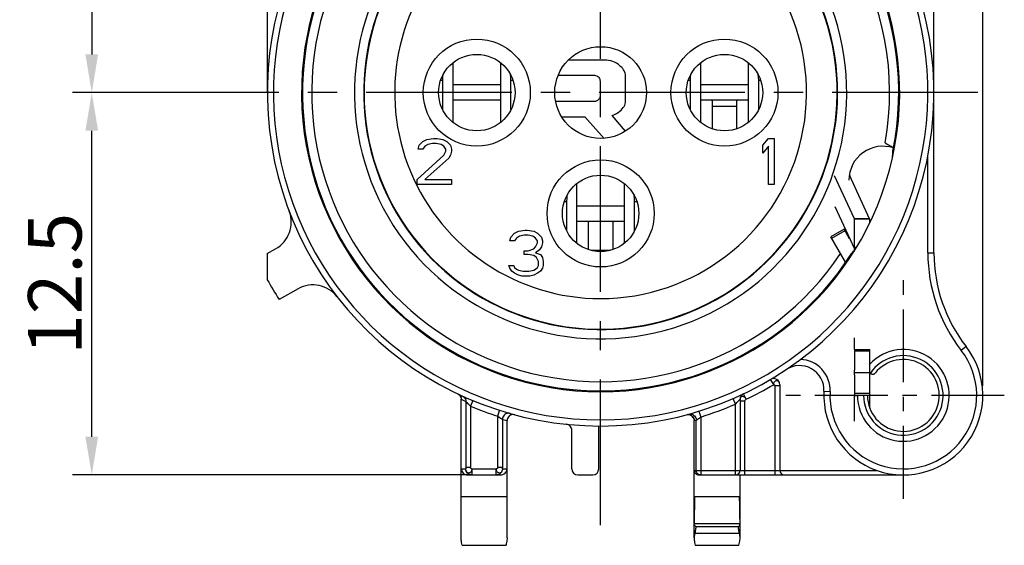
# Model space of a CAD drawing. Extents: x 495 to 27104, y -1901 to -2.
# Drawn here: x 26698 to 26763, y -1704 to -1669 of the extents above; entities that cross this region are included whole.
import ezdxf

# ---------------------------------------------------------------- set-up
doc = ezdxf.new("R2010")
doc.units = 0
doc.header["$LTSCALE"] = 0.3
doc.linetypes.add('CENTER', pattern=[50.8, 31.75, -6.35, 6.35, -6.35])
doc.layers.get('0').update_dxf_attribs({"linetype": 'CONTINUOUS', "lineweight": 25})
doc.layers.get('DEFPOINTS').update_dxf_attribs({"linetype": 'CONTINUOUS', "lineweight": 25})
for name, color, linetype in [('7-744-301_PIN_DXF_AXIS', 7, 'CONTINUOUS'), ('_24_IMPORT', 7, 'CONTINUOUS'), ('DEFAULT_1', 7, 'CENTER'), ('RUNDUNGEN', 7, 'CONTINUOUS')]:
    doc.layers.add(name, color=color, linetype=linetype)
doc.layers.add('尺寸线', color=1, linetype='CONTINUOUS', lineweight=18)
doc.styles.get("Standard").update_dxf_attribs({"font": 'swisscl.ttf'})
doc.dimstyles.get("Standard").update_dxf_attribs({"dimtxt": 2.5, "dimasz": 2.5, "dimexe": 1.25, "dimexo": 0.625, "dimtad": 1, "dimdec": 1, "dimlfac": 0.5, "dimdsep": 46, "dimlunit": 6, "dimtxsty": 'STANDARD', "dimcen": 2.5, "dimadec": 0, "dimazin": 0, "dimtm": 0.1, "dimtfac": 0.5, "dimtdec": 1, "dimtmove": 0, "dimatfit": 3, "dimfxl": 1, "dimtolj": 1, "dimarcsym": 0})

# ---------------------------------------------------------------- blocks, each defined once
blk = doc.blocks.new('*D1982')
at = {"layer": 'DEFPOINTS', "color": 0, "lineweight": -2, "transparency": 16777216}
for p in [(26716.69, -1649.085), (26703.207, -1674.085), (26710.15, -1674.085)]:
    blk.add_point(p, dxfattribs=at)
at = {"layer": '尺寸线', "color": 0, "linetype": 'ByBlock', "lineweight": -2, "transparency": 16777216}
for p, q in [((26716.065, -1649.085), (26701.957, -1649.085)), ((26703.207, -1651.585), (26703.207, -1671.585)), ((26709.525, -1674.085), (26701.957, -1674.085))]:
    blk.add_line(p, q, dxfattribs=at)
at = {"layer": '尺寸线', "color": 0, "lineweight": -2, "transparency": 16777216}
for points in [[(26702.79, -1651.585), (26703.623, -1651.585), (26703.207, -1649.085)], [(26702.79, -1671.585), (26703.623, -1671.585), (26703.207, -1674.085)]]:
    blk.add_solid(points, dxfattribs=at)
at = {"layer": '尺寸线', "color": 0, "lineweight": -2, "transparency": 16777216, "insert": (26700.789, -1661.585), "char_height": 3.5, "attachment_point": 5, "rotation": 90}
blk.add_mtext('\\A1;12.5', dxfattribs=at)
blk = doc.blocks.new('*D1983')
at = {"layer": 'DEFPOINTS', "color": 0, "lineweight": -2, "transparency": 16777216}
for p in [(26703.207, -1674.085), (26710.15, -1674.085), (26728.468, -1699.085)]:
    blk.add_point(p, dxfattribs=at)
at = {"layer": '尺寸线', "color": 0, "linetype": 'ByBlock', "lineweight": -2, "transparency": 16777216}
for p, q in [((26709.525, -1674.085), (26701.957, -1674.085)), ((26703.207, -1696.585), (26703.207, -1676.585)), ((26727.843, -1699.085), (26701.957, -1699.085))]:
    blk.add_line(p, q, dxfattribs=at)
at = {"layer": '尺寸线', "color": 0, "lineweight": -2, "transparency": 16777216}
for points in [[(26702.79, -1676.585), (26703.623, -1676.585), (26703.207, -1674.085)], [(26702.79, -1696.585), (26703.623, -1696.585), (26703.207, -1699.085)]]:
    blk.add_solid(points, dxfattribs=at)
at = {"layer": '尺寸线', "color": 0, "lineweight": -2, "transparency": 16777216, "insert": (26700.789, -1686.585), "char_height": 3.5, "attachment_point": 5, "rotation": 90}
blk.add_mtext('\\A1;12.5', dxfattribs=at)
blk = doc.blocks.new('*D1985')
at = {"layer": 'DEFPOINTS', "color": 0, "lineweight": -2, "transparency": 16777216}
for p in [(26761.49, -1635.037), (26736.49, -1638.196), (26761.49, -1693.885)]:
    blk.add_point(p, dxfattribs=at)
at = {"layer": '尺寸线', "color": 0, "linetype": 'ByBlock', "lineweight": -2, "transparency": 16777216}
for p, q in [((26736.49, -1637.571), (26736.49, -1633.787)), ((26761.49, -1693.26), (26761.49, -1633.787)), ((26738.99, -1635.037), (26758.99, -1635.037))]:
    blk.add_line(p, q, dxfattribs=at)
at = {"layer": '尺寸线', "color": 0, "lineweight": -2, "transparency": 16777216}
for points in [[(26738.99, -1634.62), (26738.99, -1635.454), (26736.49, -1635.037)], [(26758.99, -1634.62), (26758.99, -1635.454), (26761.49, -1635.037)]]:
    blk.add_solid(points, dxfattribs=at)
at = {"layer": '尺寸线', "color": 0, "lineweight": -2, "transparency": 16777216, "insert": (26748.99, -1632.619), "char_height": 3.5, "attachment_point": 5}
blk.add_mtext('\\A1;12.5', dxfattribs=at)

msp = doc.modelspace()

# ---------------------------------------------------------------- linework, layer by layer
at = {"color": 7}
for p, q in [((26736.8779, -1671.9711), (26734.362, -1671.9711)), ((26733.7155, -1672.9449), (26735.9839, -1672.9449)), ((26738.1237, -1674.646), (26738.1237, -1672.9918)), ((26736.4547, -1673.3267), (26736.4547, -1674.325)), ((26736.0644, -1674.6734), (26733.5485, -1674.6734)), ((26733.9493, -1675.6801), (26735.4562, -1675.6801)), ((26735.4562, -1675.6801), (26736.7157, -1677.0769)), ((26738.1237, -1676.6017), (26737.2447, -1675.5872)), ((26755.6479, -1677.6856), (26755.654, -1677.6915)), ((26753.0865, -1682.3469), (26751.797, -1679.5345)), ((26754.0827, -1682.3303), (26752.7932, -1679.5179)), ((26751.8173, -1681.5421), (26753.0865, -1684.3102)), ((26735.6883, -1682.5385), (26735.6903, -1682.5572)), ((26735.6903, -1684.3499), (26735.6903, -1682.5572)), ((26737.2903, -1682.5572), (26737.2903, -1684.3499)), ((26737.3068, -1682.5025), (26737.3193, -1682.4854)), ((26753.0903, -1684.2225), (26753.0903, -1682.3635)), ((26754.0903, -1682.5941), (26754.0903, -1682.3635)), ((26752.4164, -1683.011), (26751.5504, -1683.511)), ((26752.7779, -1683.6371), (26752.4164, -1683.011)), ((26752.5126, -1685.1775), (26751.5504, -1683.511)), ((26753.0903, -1690.8854), (26753.0903, -1690.1232)), ((26753.0903, -1690.8854), (26753.0903, -1692.2254)), ((26753.0903, -1692.3854), (26754.0903, -1692.3854)), ((26753.0903, -1692.5454), (26753.0903, -1693.8854)), ((26753.0903, -1695.5672), (26753.0903, -1693.8854)), ((26754.0903, -1694.7087), (26754.0903, -1693.8854))]:
    msp.add_line(p, q, dxfattribs=at)
at = {"color": 9}
for p, q in [((26754.0827, -1682.3303), (26753.0865, -1682.3469)), ((26753.0865, -1682.3469), (26753.0865, -1682.3635)), ((26754.0903, -1682.3635), (26753.0903, -1682.3635)), ((26751.609, -1683.6124), (26752.475, -1683.1124)), ((26737.1093, -1684.4063), (26735.8713, -1684.4063)), ((26754.0202, -1694.4854), (26754.0903, -1694.4854))]:
    msp.add_line(p, q, dxfattribs=at)
at = {"color": 7}
for points in [[(26738.1237, -1672.9918), (26738.1151, -1672.9054), (26738.0968, -1672.8226), (26738.0684, -1672.7438), (26738.031, -1672.6677), (26737.9858, -1672.5928), (26737.9323, -1672.5193), (26737.8708, -1672.4464), (26737.8, -1672.3745), (26737.7196, -1672.3031), (26737.6277, -1672.2334), (26737.5206, -1672.1646), (26737.4032, -1672.1018), (26737.2785, -1672.0493), (26737.1481, -1672.0086), (26737.0149, -1671.9829), (26736.8779, -1671.9711)], [(26735.9839, -1672.9449), (26736.0815, -1672.9527), (26736.1658, -1672.9691), (26736.2363, -1672.9949), (26736.2949, -1673.0276), (26736.3431, -1673.0652), (26736.3818, -1673.1078), (26736.4126, -1673.1551), (26736.435, -1673.2072), (26736.449, -1673.2644), (26736.4547, -1673.3267)], [(26736.4547, -1674.325), (26736.4502, -1674.3606), (26736.4418, -1674.3945), (26736.4295, -1674.4266), (26736.4135, -1674.4574), (26736.3942, -1674.4874), (26736.3712, -1674.5165), (26736.3443, -1674.545), (26736.3135, -1674.5724), (26736.2781, -1674.599), (26736.2396, -1674.6231), (26736.199, -1674.643), (26736.1561, -1674.6584), (26736.1113, -1674.6685), (26736.0644, -1674.6734)], [(26737.2447, -1675.5872), (26737.3952, -1675.5204), (26737.5287, -1675.4504), (26737.6445, -1675.3771), (26737.7451, -1675.3013), (26737.8327, -1675.2241), (26737.9078, -1675.1455), (26737.9716, -1675.0658), (26738.0241, -1674.985), (26738.0661, -1674.9031), (26738.0969, -1674.8196), (26738.116, -1674.7338), (26738.1237, -1674.646)], [(26755.101, -1677.3797), (26755.2771, -1677.4743), (26755.3587, -1677.5188), (26755.4334, -1677.56), (26755.4988, -1677.5966), (26755.5541, -1677.6281), (26755.5976, -1677.6537), (26755.6292, -1677.673), (26755.6479, -1677.6856)], [(26735.6613, -1682.4854), (26735.6738, -1682.5025), (26735.6828, -1682.5202), (26735.6883, -1682.5385)], [(26737.2903, -1682.5572), (26737.2923, -1682.5385), (26737.2978, -1682.5202), (26737.3068, -1682.5025)], [(26753.0903, -1682.3635), (26753.0902, -1682.3608), (26753.0899, -1682.358), (26753.0894, -1682.3552), (26753.0886, -1682.3524), (26753.0877, -1682.3497), (26753.0865, -1682.3469)], [(26754.0903, -1682.3635), (26754.0901, -1682.358), (26754.0895, -1682.3524), (26754.0884, -1682.3469), (26754.0869, -1682.3413), (26754.085, -1682.3358), (26754.0827, -1682.3303)]]:
    msp.add_lwpolyline(points, dxfattribs=at)
msp.add_circle((26736.4903, -1674.0854), 3, dxfattribs=at)
at = {"color": 9}
for radius, start, end in [(18.9, 109.448876, 326.162505), (18.9, 349.961901, 70.551124), (16.1, 140.32554, 69.554333), (13.47, 270, 135)]:
    msp.add_arc((26736.4903, -1674.0854), radius, start, end, dxfattribs=at)
at = {"color": 7}
for radius, start, end in [(19.5, 117.546164, 327.168846), (19.56, 120, 60)]:
    msp.add_arc((26736.4903, -1674.0854), radius, start, end, dxfattribs=at)
for centre, major_axis, ratio, start_param, end_param in [((26754.9511, -1679.8152), (-0.9089, 2.0276), 0.9990908, -0.7417188, 1.1490393), ((26739.7835, -1674.0854), (16.9575, 0), 0.9809613, 5.5944579, 5.6146274), ((26739.7835, -1674.0854), (16.9575, 0), 0.9809613, 5.6178707, 5.6202938)]:
    msp.add_ellipse(centre, major_axis=major_axis, ratio=ratio, start_param=start_param, end_param=end_param, dxfattribs=at)
at = {"layer": '7-744-301_PIN_DXF_AXIS', "color": 7, "linetype": 'CENTER', "ltscale": 0.5}
for p, q in [((26756.2903, -1700.6397), (26756.2903, -1685.8821)), ((26762.8948, -1693.8854), (26748.304, -1693.8854))]:
    msp.add_line(p, q, dxfattribs=at)
at = {"layer": '_24_IMPORT', "color": 7}
for p, q in [((26758.2903, -1684.5559), (26758.2903, -1661.8477)), ((26714.6903, -1663.6149), (26714.6903, -1674.0854)), ((26726.8385, -1676.0397), (26726.8385, -1672.1311)), ((26729.937, -1672.1271), (26729.937, -1676.0437)), ((26743.0385, -1676.0397), (26743.0385, -1672.1311)), ((26746.137, -1672.1271), (26746.137, -1676.0437)), ((26726.1635, -1675.1991), (26726.1635, -1673.2991)), ((26729.937, -1673.5854), (26726.8385, -1673.5854)), ((26730.6063, -1673.2991), (26730.6063, -1675.1991)), ((26742.3635, -1675.1991), (26742.3635, -1673.2991)), ((26746.137, -1673.5854), (26743.0385, -1673.5854)), ((26746.8063, -1673.2991), (26746.8063, -1675.1991)), ((26729.937, -1674.5854), (26726.8385, -1674.5854)), ((26746.137, -1674.5854), (26743.0385, -1674.5854)), ((26743.7903, -1674.6242), (26743.7903, -1676.4499)), ((26745.3903, -1676.4499), (26745.3903, -1674.6242)), ((26726.1642, -1675.2194), (26726.1635, -1675.1991)), ((26730.6063, -1675.1991), (26730.6048, -1675.2453)), ((26742.3642, -1675.2194), (26742.3635, -1675.1991)), ((26746.8063, -1675.1991), (26746.8048, -1675.2453)), ((26724.5528, -1677.7875), (26724.6153, -1677.5322)), ((26724.6153, -1677.5322), (26724.8653, -1677.2769)), ((26724.8653, -1677.2769), (26725.1153, -1677.1492)), ((26724.9903, -1677.596), (26724.8653, -1677.7875)), ((26725.1778, -1677.4684), (26724.9903, -1677.596)), ((26725.1153, -1677.1492), (26725.5528, -1677.0854)), ((26725.4903, -1677.4045), (26725.1778, -1677.4684)), ((26725.7403, -1677.4045), (26725.4903, -1677.4045)), ((26725.5528, -1677.0854), (26725.8028, -1677.0854)), ((26726.0528, -1677.4684), (26725.7403, -1677.4045)), ((26725.8028, -1677.0854), (26726.1778, -1677.1492)), ((26726.2403, -1677.596), (26726.0528, -1677.4684)), ((26726.1778, -1677.1492), (26726.4278, -1677.2769)), ((26726.3653, -1677.7875), (26726.2403, -1677.596)), ((26726.4278, -1677.2769), (26726.6778, -1677.5322)), ((26726.6778, -1677.5322), (26726.7403, -1677.7875)), ((26747.0903, -1677.5322), (26747.4653, -1677.0854)), ((26747.0903, -1678.0428), (26747.0903, -1677.5322)), ((26747.4653, -1677.596), (26747.0903, -1678.0428)), ((26747.4653, -1677.0854), (26747.8403, -1677.0854)), ((26747.4653, -1680.0854), (26747.4653, -1677.596)), ((26747.8403, -1677.0854), (26747.8403, -1680.0854)), ((26724.4903, -1679.7662), (26726.2403, -1678.1705)), ((26724.8653, -1677.7875), (26724.5528, -1677.7875)), ((26726.2403, -1678.1705), (26726.3653, -1677.9152)), ((26726.3653, -1677.9152), (26726.3653, -1677.7875)), ((26726.6778, -1678.1705), (26726.5528, -1678.362)), ((26726.7403, -1677.9152), (26726.6778, -1678.1705)), ((26726.7403, -1677.7875), (26726.7403, -1677.9152)), ((26726.5528, -1678.362), (26724.9903, -1679.7662)), ((26724.4903, -1680.0854), (26724.4903, -1679.7662)), ((26726.7403, -1680.0854), (26724.4903, -1680.0854)), ((26724.9903, -1679.7662), (26726.7403, -1679.7662)), ((26726.7403, -1679.7662), (26726.7403, -1680.0854)), ((26734.9385, -1683.9397), (26734.9385, -1680.0311)), ((26738.037, -1680.0271), (26738.037, -1683.9437)), ((26747.8403, -1680.0854), (26747.4653, -1680.0854)), ((26734.2635, -1681.1991), (26734.2635, -1683.0991)), ((26734.9385, -1681.4854), (26738.037, -1681.4854)), ((26738.7063, -1683.0991), (26738.7063, -1681.1991)), ((26734.9385, -1682.4854), (26738.037, -1682.4854)), ((26730.6153, -1683.5322), (26730.8653, -1683.2769)), ((26730.8653, -1683.2769), (26731.1153, -1683.1492)), ((26731.1778, -1683.4684), (26730.9903, -1683.596)), ((26731.1153, -1683.1492), (26731.5528, -1683.0854)), ((26731.4903, -1683.4045), (26731.1778, -1683.4684)), ((26731.7403, -1683.4045), (26731.4903, -1683.4045)), ((26731.5528, -1683.0854), (26731.6778, -1683.0854)), ((26731.6778, -1683.0854), (26732.1153, -1683.1492)), ((26732.0528, -1683.4684), (26731.7403, -1683.4045)), ((26732.2403, -1683.596), (26732.0528, -1683.4684)), ((26732.1153, -1683.1492), (26732.3653, -1683.2769)), ((26732.3653, -1683.2769), (26732.6153, -1683.5322)), ((26734.2635, -1683.0991), (26734.2642, -1683.1194)), ((26738.7048, -1683.1453), (26738.7063, -1683.0991)), ((26730.5528, -1683.7875), (26730.6153, -1683.5322)), ((26730.8653, -1683.7875), (26730.5528, -1683.7875)), ((26730.9903, -1683.596), (26730.8653, -1683.7875)), ((26732.3653, -1683.7875), (26732.2403, -1683.596)), ((26732.2403, -1684.1705), (26732.3653, -1683.9152)), ((26732.3653, -1683.9152), (26732.3653, -1683.7875)), ((26732.6153, -1683.5322), (26732.6778, -1683.7875)), ((26732.6778, -1683.9152), (26732.6153, -1684.1705)), ((26732.6778, -1683.7875), (26732.6778, -1683.9152)), ((26714.6903, -1684.6028), (26715.2281, -1684.301)), ((26714.6903, -1684.6028), (26714.6903, -1686.323)), ((26731.4903, -1684.6811), (26731.4903, -1684.4258)), ((26731.4903, -1684.4258), (26731.7403, -1684.4258)), ((26731.7403, -1684.6811), (26731.4903, -1684.6811)), ((26731.7403, -1684.4258), (26732.1153, -1684.2981)), ((26732.1153, -1684.745), (26731.7403, -1684.6811)), ((26732.1153, -1684.2981), (26732.2403, -1684.1705)), ((26732.3028, -1684.8726), (26732.1153, -1684.745)), ((26732.4903, -1684.362), (26732.2403, -1684.5535)), ((26732.2403, -1684.5535), (26732.5528, -1684.6811)), ((26732.6153, -1684.1705), (26732.4903, -1684.362)), ((26732.5528, -1684.6811), (26732.6778, -1684.8726)), ((26730.4903, -1685.3833), (26730.8028, -1685.3833)), ((26730.5528, -1685.5747), (26730.4903, -1685.3833)), ((26730.8028, -1685.3833), (26730.8653, -1685.5109)), ((26732.4278, -1685.1279), (26732.3028, -1684.8726)), ((26732.3653, -1685.5109), (26732.4278, -1685.3833)), ((26732.4278, -1685.3833), (26732.4278, -1685.1279)), ((26732.6778, -1684.8726), (26732.7403, -1685.1279)), ((26732.7403, -1685.3833), (26732.6778, -1685.5747)), ((26732.7403, -1685.1279), (26732.7403, -1685.3833)), ((26730.6778, -1685.7662), (26730.5528, -1685.5747)), ((26730.8653, -1685.8939), (26730.6778, -1685.7662)), ((26730.8653, -1685.5109), (26730.9903, -1685.6386)), ((26731.1153, -1686.0216), (26730.8653, -1685.8939)), ((26730.9903, -1685.6386), (26731.1153, -1685.7024)), ((26731.1153, -1685.7024), (26731.4278, -1685.7662)), ((26731.3653, -1686.0854), (26731.1153, -1686.0216)), ((26731.4278, -1685.7662), (26731.8028, -1685.7662)), ((26731.8028, -1685.7662), (26732.1153, -1685.7024)), ((26732.1153, -1686.0216), (26731.8653, -1686.0854)), ((26732.1153, -1685.7024), (26732.2403, -1685.6386)), ((26732.3653, -1685.8939), (26732.1153, -1686.0216)), ((26732.2403, -1685.6386), (26732.3653, -1685.5109)), ((26732.5528, -1685.7662), (26732.3653, -1685.8939)), ((26732.6778, -1685.5747), (26732.5528, -1685.7662)), ((26731.8653, -1686.0854), (26731.3653, -1686.0854)), ((26716.6966, -1686.917), (26715.4638, -1687.609)), ((26753.0903, -1690.8854), (26754.0903, -1690.8854)), ((26754.0903, -1691.8458), (26754.0903, -1690.8854)), ((26745.8388, -1693.7792), (26745.8302, -1693.7834)), ((26748.2103, -1693.1824), (26748.2103, -1698.7854)), ((26727.3703, -1703.1978), (26727.3703, -1694.1405)), ((26745.6103, -1694.1405), (26745.6103, -1698.7854)), ((26745.8302, -1693.7834), (26745.8299, -1693.7835)), ((26753.0903, -1693.8854), (26753.2903, -1693.8854)), ((26730.3703, -1703.1978), (26730.3703, -1695.5358)), ((26742.6103, -1703.1978), (26742.6103, -1695.5358)), ((26734.6067, -1698.6854), (26734.6067, -1696.1676)), ((26736.3715, -1698.6854), (26736.3715, -1695.8851)), ((26727.7883, -1699.0854), (26729.9523, -1699.0854)), ((26735.0067, -1699.0854), (26735.9714, -1699.0854)), ((26742.9262, -1699.0854), (26756.2903, -1699.0854)), ((26745.6103, -1703.1978), (26745.6103, -1699.0854)), ((26727.3703, -1700.4854), (26730.3703, -1700.4854)), ((26742.6103, -1700.4854), (26745.6103, -1700.4854)), ((26742.6399, -1700.4854), (26742.6259, -1701.085)), ((26745.5948, -1701.0851), (26745.5808, -1700.4854)), ((26742.6259, -1701.085), (26742.6163, -1701.685)), ((26745.6043, -1701.6851), (26745.5948, -1701.0851)), ((26742.6163, -1701.685), (26742.6113, -1702.2854)), ((26745.6094, -1702.2854), (26745.6043, -1701.6851)), ((26745.6094, -1702.2854), (26742.6113, -1702.2854)), ((26745.4856, -1702.4854), (26742.735, -1702.4854)), ((26742.6635, -1702.8854), (26745.5571, -1702.8854)), ((26727.4394, -1703.6854), (26730.3012, -1703.6854)), ((26742.6794, -1703.6854), (26745.5412, -1703.6854))]:
    msp.add_line(p, q, dxfattribs=at)
at = {"layer": '_24_IMPORT', "color": 9}
for p, q in [((26726.1635, -1673.2991), (26726.0215, -1673.2991)), ((26730.7591, -1673.2991), (26730.6063, -1673.2991)), ((26742.3635, -1673.2991), (26742.2215, -1673.2991)), ((26746.9591, -1673.2991), (26746.8063, -1673.2991)), ((26745.3903, -1674.9854), (26743.7903, -1674.9854)), ((26726.155, -1675.1991), (26726.1635, -1675.1991)), ((26730.6063, -1675.1991), (26730.6256, -1675.1991)), ((26742.355, -1675.1991), (26742.3635, -1675.1991)), ((26746.8063, -1675.1991), (26746.8256, -1675.1991)), ((26757.8903, -1684.5559), (26757.8903, -1678.2423)), ((26734.1215, -1681.1991), (26734.2635, -1681.1991)), ((26738.7063, -1681.1991), (26738.8591, -1681.1991)), ((26734.2635, -1683.0991), (26734.255, -1683.0991)), ((26738.7256, -1683.0991), (26738.7063, -1683.0991)), ((26757.8903, -1684.5559), (26758.2903, -1684.5559)), ((26760.3956, -1690.6937), (26760.0798, -1690.9392)), ((26747.8103, -1693.1824), (26747.6064, -1692.8383)), ((26746.0103, -1694.1405), (26745.8388, -1693.7792)), ((26748.2103, -1693.2609), (26747.9103, -1693.2609)), ((26747.9103, -1699.0854), (26747.9103, -1693.2609)), ((26751.0972, -1693.6182), (26751.4967, -1693.6388)), ((26727.2613, -1693.8669), (26727.3075, -1693.9253)), ((26727.3075, -1693.9253), (26727.3423, -1693.9918)), ((26727.3423, -1693.9918), (26727.3642, -1694.0645)), ((26727.3642, -1694.0645), (26727.372, -1694.1407)), ((26727.3705, -1694.1407), (26727.3703, -1694.1405)), ((26727.3705, -1694.1407), (26727.6753, -1694.2825)), ((26727.6753, -1694.2825), (26727.6793, -1694.2868)), ((26728.1287, -1694.218), (26727.9752, -1694.5874)), ((26745.3103, -1694.4581), (26745.1514, -1694.091)), ((26745.9103, -1694.2696), (26745.6103, -1694.2696)), ((26745.9103, -1694.2696), (26745.9103, -1699.0854)), ((26727.8761, -1694.4898), (26727.9752, -1694.5874)), ((26727.9752, -1694.5874), (26727.9752, -1698.5871)), ((26729.7654, -1695.2423), (26729.8866, -1694.8611)), ((26742.9199, -1694.9157), (26743.0379, -1695.2979)), ((26745.3103, -1699.0854), (26745.3103, -1694.4581)), ((26729.7654, -1698.5871), (26729.7654, -1695.2423)), ((26730.0596, -1695.4485), (26730.0653, -1695.4522)), ((26730.0653, -1695.4522), (26730.3701, -1695.5358)), ((26730.0653, -1695.4522), (26730.0654, -1698.6105)), ((26730.3703, -1695.5358), (26730.3701, -1695.5358)), ((26742.1077, -1695.15), (26742.1795, -1695.1376)), ((26742.6105, -1695.5358), (26742.6103, -1695.5358)), ((26742.6105, -1695.5358), (26742.7379, -1695.5014)), ((26742.7379, -1695.5014), (26742.7395, -1695.5004)), ((26742.7379, -1698.7854), (26742.7379, -1695.5014)), ((26742.7395, -1695.5004), (26742.7826, -1695.4726)), ((26742.7826, -1695.4726), (26742.817, -1695.4502)), ((26742.817, -1695.4502), (26742.8609, -1695.421)), ((26743.0051, -1695.3215), (26743.0379, -1695.2979)), ((26743.0379, -1695.2979), (26743.0379, -1699.0854)), ((26727.3705, -1698.6854), (26727.6736, -1698.6854)), ((26727.6753, -1698.5871), (26727.9752, -1698.5871)), ((26728.0735, -1698.6854), (26729.6671, -1698.6854)), ((26728.0735, -1698.6854), (26728.0735, -1699.0854)), ((26729.6671, -1699.0854), (26729.6671, -1698.6854)), ((26729.7654, -1698.5871), (26730.0653, -1698.5871)), ((26730.0671, -1698.6854), (26730.3701, -1698.6854)), ((26742.6105, -1698.7854), (26754.5496, -1698.7854))]:
    msp.add_line(p, q, dxfattribs=at)
at = {"layer": '_24_IMPORT', "color": 7}
for points in [[(26726.1635, -1673.2991), (26726.1708, -1673.079), (26726.1889, -1672.9033)], [(26730.5792, -1672.8826), (26730.5998, -1673.0847), (26730.6063, -1673.2991)], [(26742.3635, -1673.2991), (26742.3708, -1673.079), (26742.3889, -1672.9033)], [(26746.7792, -1672.8826), (26746.7998, -1673.0847), (26746.8063, -1673.2991)], [(26743.7903, -1674.6242), (26743.7895, -1674.6173), (26743.7865, -1674.6109), (26743.7816, -1674.605), (26743.7745, -1674.5998), (26743.7651, -1674.5954), (26743.7535, -1674.5918), (26743.7396, -1674.5889), (26743.7232, -1674.5869), (26743.7044, -1674.5858), (26743.6831, -1674.5854)], [(26745.4975, -1674.5854), (26745.4762, -1674.5858), (26745.4574, -1674.5869), (26745.441, -1674.5889), (26745.4271, -1674.5918), (26745.4155, -1674.5954), (26745.4061, -1674.5998), (26745.399, -1674.605), (26745.3941, -1674.6109), (26745.3912, -1674.6173), (26745.3903, -1674.6242)], [(26734.2889, -1680.8033), (26734.2708, -1680.979), (26734.2635, -1681.1991)], [(26738.7063, -1681.1991), (26738.6998, -1680.9847), (26738.6792, -1680.7826)], [(26727.3027, -1693.918), (26727.337, -1693.9807), (26727.3596, -1694.0484)], [(26727.3596, -1694.0484), (26727.3697, -1694.1192), (26727.3703, -1694.1405)], [(26734.6067, -1696.1676), (26734.5993, -1696.0927), (26734.5797, -1696.0231), (26734.5472, -1695.9579), (26734.5037, -1695.8997), (26734.4503, -1695.8505), (26734.3887, -1695.8115), (26734.3215, -1695.7848), (26734.2478, -1695.7697)], [(26727.3705, -1698.6854), (26727.3829, -1698.7723), (26727.4109, -1698.8485), (26727.4494, -1698.9132)], [(26727.4494, -1698.9132), (26727.4982, -1698.9686), (26727.5634, -1699.0188), (26727.6382, -1699.0574), (26727.7135, -1699.079), (26727.7883, -1699.0854)], [(26729.9523, -1699.0854), (26730.0262, -1699.0793), (26730.1012, -1699.0579), (26730.176, -1699.0195), (26730.2415, -1698.9695), (26730.2906, -1698.9141)], [(26730.2906, -1698.9141), (26730.3293, -1698.8493), (26730.3576, -1698.7728), (26730.3701, -1698.6854)], [(26742.6105, -1698.7854), (26742.6252, -1698.8689), (26742.6599, -1698.9403)], [(26742.6599, -1698.9403), (26742.7107, -1699.0006), (26742.7742, -1699.0464), (26742.847, -1699.0743), (26742.9262, -1699.0854)], [(26742.6113, -1702.2854), (26742.6174, -1702.3178), (26742.6295, -1702.3506), (26742.6473, -1702.3838), (26742.6709, -1702.4173), (26742.7002, -1702.4512), (26742.735, -1702.4854)], [(26742.735, -1702.4854), (26742.7205, -1702.5473), (26742.707, -1702.6111), (26742.6947, -1702.6769), (26742.6833, -1702.7445), (26742.673, -1702.814), (26742.6635, -1702.8854)], [(26745.4856, -1702.4854), (26745.5204, -1702.4512), (26745.5497, -1702.4173), (26745.5733, -1702.3838), (26745.5911, -1702.3506), (26745.6032, -1702.3178), (26745.6094, -1702.2854)], [(26745.5571, -1702.8854), (26745.5477, -1702.814), (26745.5373, -1702.7446), (26745.526, -1702.6769), (26745.5136, -1702.6112), (26745.5002, -1702.5473), (26745.4856, -1702.4854)], [(26727.4394, -1703.6854), (26727.4186, -1703.5928), (26727.4013, -1703.5048), (26727.3878, -1703.4213), (26727.378, -1703.3423), (26727.3722, -1703.2678), (26727.3703, -1703.1978)], [(26730.3703, -1703.1978), (26730.3684, -1703.2684), (26730.3625, -1703.3432), (26730.3527, -1703.4223), (26730.3392, -1703.5057), (26730.322, -1703.5934), (26730.3012, -1703.6854)], [(26742.6635, -1702.8854), (26742.6472, -1702.9322), (26742.6339, -1702.981), (26742.6235, -1703.0319), (26742.6161, -1703.0849), (26742.6118, -1703.1402), (26742.6103, -1703.1978)], [(26742.6103, -1703.1978), (26742.6122, -1703.2684), (26742.6181, -1703.3432), (26742.6279, -1703.4223), (26742.6415, -1703.5057), (26742.6587, -1703.5934), (26742.6794, -1703.6854)], [(26745.5412, -1703.6854), (26745.5621, -1703.5928), (26745.5793, -1703.5048), (26745.5929, -1703.4213), (26745.6026, -1703.3423), (26745.6084, -1703.2678), (26745.6103, -1703.1978)], [(26745.6103, -1703.1978), (26745.6088, -1703.1402), (26745.6045, -1703.0849), (26745.5971, -1703.0319), (26745.5867, -1702.981), (26745.5734, -1702.9322), (26745.5571, -1702.8854)]]:
    msp.add_lwpolyline(points, dxfattribs=at)
at = {"layer": '_24_IMPORT', "color": 9}
for points in [[(26747.8103, -1693.1824), (26747.8175, -1693.1245), (26747.8301, -1693.0726), (26747.8464, -1693.0272), (26747.8679, -1692.9883), (26747.8964, -1692.9552), (26747.9298, -1692.9296), (26747.9684, -1692.9122), (26748.0086, -1692.9046), (26748.0488, -1692.9089), (26748.0869, -1692.9238), (26748.1207, -1692.9481), (26748.1502, -1692.9812), (26748.1744, -1693.0214), (26748.1902, -1693.0611)], [(26727.1415, -1693.7807), (26727.2053, -1693.8181), (26727.2613, -1693.8669)], [(26747.8103, -1693.1825), (26747.837, -1693.1872), (26747.8602, -1693.1957), (26747.8803, -1693.2081), (26747.8959, -1693.2236), (26747.9058, -1693.2411), (26747.9103, -1693.2609)], [(26727.4418, -1693.9171), (26727.5071, -1693.9552), (26727.564, -1694.005), (26727.6106, -1694.0645), (26727.6453, -1694.1321), (26727.6668, -1694.2056), (26727.6738, -1694.2825)], [(26727.6753, -1694.2825), (26727.6752, -1698.6115), (26727.675, -1698.6336), (26727.6748, -1698.654), (26727.6744, -1698.6706), (26727.674, -1698.6807), (26727.6736, -1698.6854)], [(26727.6793, -1694.2868), (26727.707, -1694.3163), (26727.7306, -1694.3409), (26727.7934, -1694.406)], [(26727.7934, -1694.406), (26727.8324, -1694.4459), (26727.8761, -1694.4898)], [(26745.3103, -1694.4581), (26745.3607, -1694.4062), (26745.4087, -1694.3572), (26745.4531, -1694.3107), (26745.4929, -1694.2683), (26745.58, -1694.1742)], [(26745.58, -1694.1742), (26745.6071, -1694.1441), (26745.6103, -1694.1405)], [(26746.0103, -1694.1405), (26745.9968, -1694.1116), (26745.9809, -1694.0844), (26745.962, -1694.0605), (26745.9396, -1694.0382), (26745.9142, -1694.015), (26745.8864, -1693.9931), (26745.8565, -1693.9741), (26745.8245, -1693.9591), (26745.7906, -1693.9501), (26745.7555, -1693.948), (26745.7201, -1693.9538), (26745.6862, -1693.9698), (26745.6557, -1693.9972), (26745.6315, -1694.0357), (26745.6159, -1694.0842), (26745.6103, -1694.1405)], [(26745.9103, -1694.2696), (26745.9142, -1694.2442), (26745.9237, -1694.2201), (26745.9391, -1694.1972), (26745.9592, -1694.1761), (26745.9828, -1694.1573), (26746.0104, -1694.1405)], [(26730.5743, -1695.0654), (26730.5017, -1695.0523), (26730.4293, -1695.0526), (26730.3599, -1695.0655), (26730.2941, -1695.0902), (26730.2322, -1695.1271), (26730.1772, -1695.1753), (26730.131, -1695.234), (26730.0961, -1695.3014), (26730.0744, -1695.3749), (26730.0671, -1695.4521)], [(26729.7654, -1695.2423), (26729.8267, -1695.2879), (26729.9357, -1695.3645)], [(26729.9357, -1695.3645), (26729.9801, -1695.3951), (26730.0169, -1695.4197), (26730.0596, -1695.4485)], [(26730.5959, -1695.1763), (26730.5345, -1695.2126), (26730.4797, -1695.2602), (26730.4335, -1695.3184), (26730.3983, -1695.3853), (26730.3761, -1695.4585), (26730.3683, -1695.5357)], [(26730.8725, -1695.151), (26730.801, -1695.1385), (26730.7296, -1695.139), (26730.6611, -1695.1518), (26730.5959, -1695.1763)], [(26742.1795, -1695.1376), (26742.2511, -1695.1383), (26742.3197, -1695.1513), (26742.3849, -1695.176), (26742.4461, -1695.2125), (26742.5008, -1695.2604), (26742.5469, -1695.3186), (26742.5818, -1695.3856)], [(26742.2325, -1695.1148), (26742.3047, -1695.1021), (26742.3767, -1695.1028), (26742.4456, -1695.1158), (26742.5111, -1695.1406), (26742.5725, -1695.1774), (26742.6273, -1695.2254), (26742.6733, -1695.2839), (26742.7081, -1695.351), (26742.7298, -1695.4243), (26742.7372, -1695.5014)], [(26742.5818, -1695.3856), (26742.6037, -1695.4587), (26742.6113, -1695.5358)], [(26742.8609, -1695.421), (26742.8862, -1695.4039), (26742.9135, -1695.3853), (26742.9425, -1695.3653), (26743.0051, -1695.3215)], [(26728.0735, -1699.0854), (26727.9955, -1699.0777), (26727.9205, -1699.0549), (26727.8513, -1699.018), (26727.7907, -1698.9682), (26727.741, -1698.9076), (26727.704, -1698.8385), (26727.6813, -1698.7634), (26727.6736, -1698.6854)], [(26728.0735, -1698.6854), (26728.0668, -1698.7436), (26728.0531, -1698.796), (26728.0345, -1698.8423), (26728.0103, -1698.8817), (26727.9805, -1698.9153), (26727.9475, -1698.9405), (26727.9101, -1698.9565), (26727.8727, -1698.9629), (26727.8338, -1698.9571), (26727.7961, -1698.9416), (26727.7624, -1698.9166), (26727.7327, -1698.8831), (26727.7089, -1698.8436), (26727.6904, -1698.7971), (26727.6781, -1698.7442), (26727.6736, -1698.6854)], [(26728.0735, -1698.6854), (26728.0479, -1698.6798), (26728.0253, -1698.669), (26728.0048, -1698.6523), (26727.9888, -1698.632), (26727.9791, -1698.6105), (26727.9752, -1698.5871)], [(26729.7654, -1698.5871), (26729.7611, -1698.6115), (26729.7511, -1698.6336), (26729.7347, -1698.654), (26729.7142, -1698.6706), (26729.6919, -1698.6807), (26729.6671, -1698.6854)], [(26730.0671, -1698.6854), (26730.0627, -1698.7431), (26730.0506, -1698.796), (26730.0323, -1698.8421), (26730.0087, -1698.8817), (26729.9795, -1698.9152), (26729.946, -1698.9405), (26729.9089, -1698.9569), (26729.8701, -1698.9629), (26729.8313, -1698.9576), (26729.7942, -1698.9416), (26729.7601, -1698.9164), (26729.7303, -1698.8831), (26729.7063, -1698.8433), (26729.6879, -1698.7971), (26729.6747, -1698.744), (26729.6671, -1698.6854)], [(26730.0671, -1698.6854), (26730.0594, -1698.7634), (26730.0366, -1698.8385), (26729.9997, -1698.9076), (26729.9499, -1698.9682), (26729.8893, -1699.018), (26729.8202, -1699.0549), (26729.7451, -1699.0777), (26729.6671, -1699.0854)], [(26730.0671, -1698.6854), (26730.0666, -1698.6798), (26730.0662, -1698.669), (26730.0659, -1698.6523), (26730.0656, -1698.632), (26730.0654, -1698.6105)], [(26743.0379, -1699.0854), (26742.9794, -1699.0796), (26742.9231, -1699.0625), (26742.8713, -1699.0348), (26742.8258, -1698.9975), (26742.7885, -1698.9521), (26742.7608, -1698.9002), (26742.7437, -1698.8439), (26742.7379, -1698.7854)]]:
    msp.add_lwpolyline(points, dxfattribs=at)
for centre in [(26728.3903, -1674.0854), (26744.5903, -1674.0854), (26736.4903, -1681.9854)]:
    msp.add_circle(centre, 3.5, dxfattribs=at)
at = {"layer": '_24_IMPORT', "color": 7}
for centre in [(26728.3903, -1674.0854), (26744.5903, -1674.0854), (26736.4903, -1681.9854)]:
    msp.add_circle(centre, 2.5, dxfattribs=at)
for centre, radius, start, end in [((26736.4903, -1674.0852), 21.7998, 103.100127, 76.899873), ((26736.4903, -1674.0854), 19.5, 348.723281, 62.453836), ((26736.4903, -1674.0854), 15.47, 140.596639, 78.941253), ((26736.4903, -1674.0854), 15.5, 140.600981, 69.671053), ((26714.2491, -1682.557), 2, 299.308109, 20.85159), ((26768.2903, -1684.5559), 10, 180, 217.863646), ((26736.4903, -1674.0854), 25, 209.308109, 212.747922), ((26717.6756, -1688.661), 2, 37.764629, 119.308109), ((26756.2903, -1693.8854), 5.2, 177.054831, 37.863646), ((26756.2903, -1693.8854), 3, 180, 137.166572), ((26756.2903, -1693.8854), 2.35, 180.23115, 141.657251), ((26749.4993, -1693.536), 1.6, 357.054831, 123.775442), ((26754.2903, -1692.3035), 0.2, 212.922637, 321.657251), ((26747.8103, -1693.1824), 0.4, 0, 120.657829), ((26746.0103, -1694.1405), 0.4, 116.80572, 180), ((26730.7703, -1695.5358), 0.4, 126.089108, 180), ((26742.2103, -1695.5358), 0.4, 10.788032, 94.138834), ((26745.3103, -1698.7854), 0.3, 270, 0), ((26748.5103, -1698.7854), 0.3, 180, 270)]:
    msp.add_arc(centre, radius, start, end, dxfattribs=at)
at = {"layer": '_24_IMPORT', "color": 9}
for centre, radius, start, end in [((26736.4903, -1674.0854), 21.4, 120, 60), ((26736.4903, -1674.0854), 13.47, 135, 270), ((26768.2903, -1684.5559), 10.4, 180, 217.863646), ((26756.2903, -1693.8854), 4.8, 177.054831, 37.863646), ((26749.4993, -1693.536), 2, 357.054831, 88.400851), ((26756.2903, -1693.8854), 2.6, 180, 145.967318), ((26736.4903, -1674.0854), 22.2, 295.39346, 300.657794), ((26736.4903, -1674.0854), 22.2, 247.445525, 252.366637), ((26736.4903, -1674.0854), 22.2, 287.153725, 293.409329)]:
    msp.add_arc(centre, radius, start, end, dxfattribs=at)
at = {"layer": '_24_IMPORT', "color": 7}
for centre, major_axis, ratio, start_param, end_param in [((26735.2401, -1676.4367), (9.6575, 18.1632), 0.9915856, -1.1785834, -1.1568566), ((26735.0067, -1698.6854), (0.4001, 0), 0.9998477, 3.1415927, 4.712389), ((26735.9714, -1698.6854), (0.4001, 0), 0.9998477, -1.5707963, 0)]:
    msp.add_ellipse(centre, major_axis=major_axis, ratio=ratio, start_param=start_param, end_param=end_param, dxfattribs=at)
at = {"layer": 'DEFAULT_1', "color": 2, "linetype": 'CENTER'}
for p, q in [((26736.4903, -1702.3609), (26736.4903, -1638.1957)), ((26761.1624, -1674.0854), (26709.5254, -1674.0854))]:
    msp.add_line(p, q, dxfattribs=at)
at = {"layer": 'RUNDUNGEN', "color": 9}
for p, q in [((26752.7932, -1679.5179), (26752.7511, -1679.5186)), ((26753.2073, -1684.2225), (26753.0903, -1684.2225)), ((26754.0903, -1691.0025), (26753.0903, -1691.0025)), ((26754.0903, -1693.7682), (26753.0903, -1693.7682))]:
    msp.add_line(p, q, dxfattribs=at)
at = {"layer": 'RUNDUNGEN', "color": 7}
for p, q in [((26752.7865, -1679.5106), (26752.7526, -1679.5112)), ((26753.0903, -1684.48), (26753.0903, -1684.2225)), ((26754.0903, -1693.8854), (26754.0903, -1691.8458)), ((26753.0903, -1692.5454), (26753.0903, -1692.2254)), ((26754.0903, -1693.8854), (26753.2903, -1693.8854))]:
    msp.add_line(p, q, dxfattribs=at)
msp.add_lwpolyline([(26752.7865, -1679.5106), (26752.7893, -1679.5119), (26752.7932, -1679.5179)], dxfattribs=at)

# ---------------------------------------------------------------- dimensions: what is measured, and where the dimension line sits
at = {"layer": '尺寸线', "lineweight": -2}
dim = msp.add_linear_dim(base=(26761.4903, -1635.0369), p1=(26736.4903, -1638.1957), p2=(26761.4903, -1693.8854), dimstyle='STANDARD', override={"dimtxt": 3.5, "dimarcsym": 1}, dxfattribs=at)
dim.commit()
dim.dimension.update_dxf_attribs({"geometry": '*D1985', "text_midpoint": (26748.9903, -1632.6194)})
for p1, picture, middle in [((26716.6903, -1649.0854), '*D1982', (26700.7892, -1661.5854)), ((26728.4683, -1699.0854), '*D1983', (26700.7892, -1686.5854))]:
    dim = msp.add_linear_dim(base=(26703.2066, -1674.0854), p1=p1, p2=(26710.1504, -1674.0854), angle=90, dimstyle='STANDARD', override={"dimtxt": 3.5, "dimarcsym": 1}, dxfattribs=at)
    dim.commit()
    dim.dimension.update_dxf_attribs({"geometry": picture, "text_midpoint": middle})

doc.saveas('drawing.dxf')
